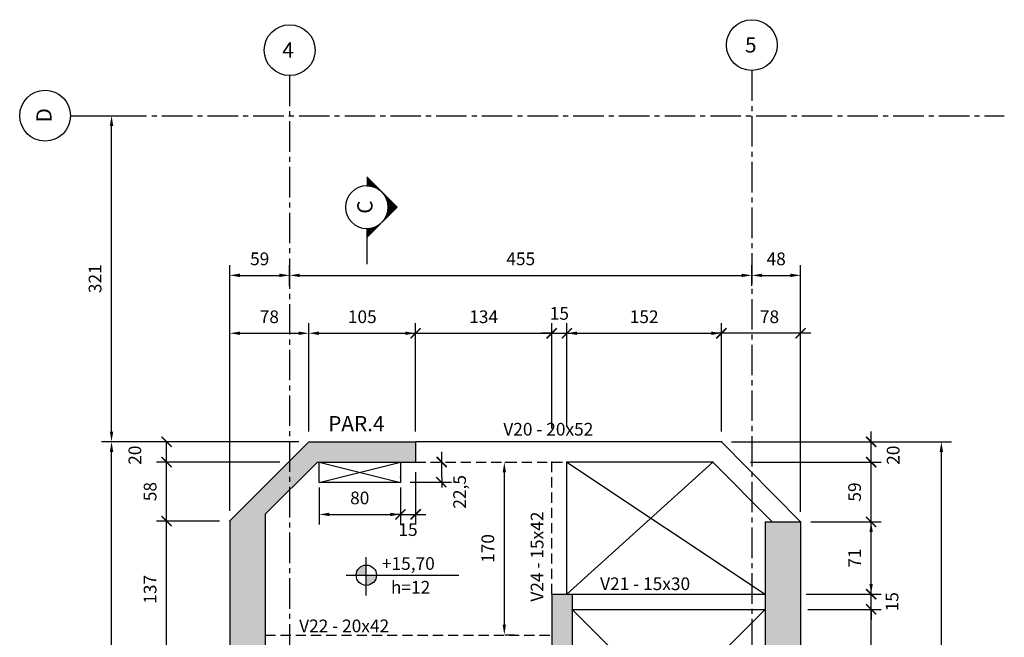
# Model space of a CAD drawing. Extents: x 343 to 3689, y 113 to 2856.
# Drawn here: x 2665 to 3634, y 2248 to 2856 of the extents above; entities that cross this region are included whole.
import ezdxf
from ezdxf.enums import TextEntityAlignment as Align

# ---------------------------------------------------------------- set-up
doc = ezdxf.new("R2010")
doc.units = 0
doc.header["$LTSCALE"] = 2
doc.header["$MEASUREMENT"] = 0
doc.linetypes.add('CENTER2', pattern=[1.125, 0.75, -0.125, 0.125, -0.125])
doc.linetypes.add('HIDDEN', pattern=[0.375, 0.25, -0.125])
for name, color, linetype in [('CÍRCULO', 2, 'Continuous'), ('EST_CORTE', 5, 'Continuous'), ('EST_COTA', 1, 'Continuous'), ('EST_EIXO', 1, 'CENTER2'), ('EST_FORMAPST', 2, 'HIDDEN'), ('EST_FORMAVISTA', 3, 'Continuous'), ('EST_HATCH', 1, 'Continuous'), ('EST_TEXTO', 2, 'Continuous')]:
    doc.layers.add(name, color=color, linetype=linetype)
doc.styles.add('STYLE1', font='romans.shx', dxfattribs={"height": 12.5})
doc.styles.add('STYLE2', font='romans.shx', dxfattribs={"height": 15})
doc.dimstyles.new('EXTERNA', dxfattribs={"dimtxt": 12.5, "dimasz": 10, "dimexe": 10, "dimexo": 10, "dimgap": 10, "dimtad": 1, "dimdec": 0, "dimzin": 0, "dimtxsty": 'STYLE1', "dimcen": 0, "dimdle": 10, "dimclrd": 1, "dimclre": 1, "dimclrt": 2, "dimadec": 4, "dimazin": 0, "dimtfac": 0.005, "dimtdec": 0, "dimtmove": 2, "dimatfit": 3, "dimldrblk": 'ARCHTICK', "dimfxl": 0, "dimtolj": 1, "dimtzin": 0, "dimarcsym": 0})

# ---------------------------------------------------------------- blocks, each defined once
blk = doc.blocks.new('*D96')
at = {"layer": 'DEFPOINTS', "color": 0}
for p in [(2959.46, 2405.42), (3039.46, 2405.42), (3039.46, 2368.87)]:
    blk.add_point(p, dxfattribs=at)
at = {"layer": 'EST_COTA', "color": 1, "lineweight": -2}
for p, q in [((2959.46, 2395.42), (2959.46, 2358.87)), ((3039.46, 2395.42), (3039.46, 2358.87)), ((2969.46, 2368.87), (3029.46, 2368.87))]:
    blk.add_line(p, q, dxfattribs=at)
at = {"layer": 'EST_COTA', "color": 1}
for points in [[(2969.46, 2370.54), (2969.46, 2367.2), (2959.46, 2368.87)], [(3029.46, 2370.54), (3029.46, 2367.2), (3039.46, 2368.87)]]:
    blk.add_solid(points, dxfattribs=at)
at = {"layer": 'EST_COTA', "color": 2, "insert": (2999.46, 2385.12), "char_height": 12.5, "attachment_point": 5, "style": 'STYLE1'}
blk.add_mtext('\\A1;80', dxfattribs=at)
blk = doc.blocks.new('_ARCHTICK')
at = {"color": 0, "linetype": 'ByBlock', "const_width": 0.15}
blk.add_lwpolyline([(-0.5, -0.5), (0.5, 0.5)], dxfattribs=at)
blk = doc.blocks.new('*D97')
at = {"layer": 'DEFPOINTS', "color": 0}
for p in [(3054.46, 2547.25), (2949.46, 2440.42), (3054.46, 2440.42)]:
    blk.add_point(p, dxfattribs=at)
at = {"layer": 'EST_COTA', "color": 1, "lineweight": -2}
for p, q in [((3054.46, 2450.42), (3054.46, 2557.25)), ((2959.46, 2547.25), (3044.46, 2547.25))]:
    blk.add_line(p, q, dxfattribs=at)
at = {"layer": 'EST_COTA', "color": 1}
for points in [[(2959.46, 2548.92), (2959.46, 2545.58), (2949.46, 2547.25)], [(3044.46, 2548.92), (3044.46, 2545.58), (3054.46, 2547.25)]]:
    blk.add_solid(points, dxfattribs=at)
at = {"layer": 'EST_COTA', "color": 2, "insert": (3001.96, 2563.5), "char_height": 12.5, "attachment_point": 5, "style": 'STYLE1'}
blk.add_mtext('\\A1;105', dxfattribs=at)
blk = doc.blocks.new('*D99')
at = {"layer": 'DEFPOINTS', "color": 0}
for p in [(3385.46, 2604.26), (2930.46, 2583.9), (3385.46, 2583.9)]:
    blk.add_point(p, dxfattribs=at)
at = {"layer": 'EST_COTA', "color": 1, "lineweight": -2}
for p, q in [((3385.46, 2593.9), (3385.46, 2614.26)), ((2940.46, 2604.26), (3375.46, 2604.26))]:
    blk.add_line(p, q, dxfattribs=at)
at = {"layer": 'EST_COTA', "color": 1}
for points in [[(2940.46, 2605.93), (2940.46, 2602.6), (2930.46, 2604.26)], [(3375.46, 2605.93), (3375.46, 2602.6), (3385.46, 2604.26)]]:
    blk.add_solid(points, dxfattribs=at)
at = {"layer": 'EST_COTA', "color": 2, "insert": (3157.96, 2620.51), "char_height": 12.5, "attachment_point": 5, "style": 'STYLE1'}
blk.add_mtext('\\A1;455', dxfattribs=at)
blk = doc.blocks.new('*D100')
at = {"layer": 'DEFPOINTS', "color": 0}
for p in [(2755.12, 2440.42), (2803.84, 2440.42), (2791.13, 1891.42)]:
    blk.add_point(p, dxfattribs=at)
at = {"layer": 'EST_COTA', "color": 1, "lineweight": -2}
for p, q in [((2793.84, 2440.42), (2745.12, 2440.42)), ((2755.12, 1901.42), (2755.12, 2430.42))]:
    blk.add_line(p, q, dxfattribs=at)
at = {"layer": 'EST_COTA', "color": 1}
for points in [[(2753.45, 2430.42), (2756.79, 2430.42), (2755.12, 2440.42)], [(2753.45, 1901.42), (2756.79, 1901.42), (2755.12, 1891.42)]]:
    blk.add_solid(points, dxfattribs=at)
at = {"layer": 'EST_COTA', "color": 2, "insert": (2738.87, 2165.92), "char_height": 12.5, "attachment_point": 5, "rotation": 90, "style": 'STYLE1'}
blk.add_mtext('\\A1;549', dxfattribs=at)
blk = doc.blocks.new('*D86')
at = {"layer": 'DEFPOINTS', "color": 0}
for p in [(2713.21, 2761.42), (2755.12, 2761.42), (2803.84, 2440.42)]:
    blk.add_point(p, dxfattribs=at)
at = {"layer": 'EST_COTA', "color": 1, "lineweight": -2}
for p, q in [((2723.21, 2761.42), (2765.12, 2761.42)), ((2755.12, 2450.42), (2755.12, 2751.42))]:
    blk.add_line(p, q, dxfattribs=at)
at = {"layer": 'EST_COTA', "color": 1}
for points in [[(2753.45, 2751.42), (2756.79, 2751.42), (2755.12, 2761.42)], [(2753.45, 2450.42), (2756.79, 2450.42), (2755.12, 2440.42)]]:
    blk.add_solid(points, dxfattribs=at)
at = {"layer": 'EST_COTA', "color": 2, "insert": (2738.87, 2600.92), "char_height": 12.5, "attachment_point": 5, "rotation": 90, "style": 'STYLE1'}
blk.add_mtext('\\A1;321', dxfattribs=at)
blk = doc.blocks.new('*D87')
at = {"layer": 'DEFPOINTS', "color": 0}
for p in [(2949.46, 2547.25), (2949.46, 2440.42), (2871.46, 2372.42)]:
    blk.add_point(p, dxfattribs=at)
at = {"layer": 'EST_COTA', "color": 1, "lineweight": -2}
for p, q in [((2871.46, 2382.42), (2871.46, 2557.25)), ((2949.46, 2450.42), (2949.46, 2557.25)), ((2881.46, 2547.25), (2939.46, 2547.25))]:
    blk.add_line(p, q, dxfattribs=at)
at = {"layer": 'EST_COTA', "color": 1}
for points in [[(2881.46, 2548.92), (2881.46, 2545.58), (2871.46, 2547.25)], [(2939.46, 2548.92), (2939.46, 2545.58), (2949.46, 2547.25)]]:
    blk.add_solid(points, dxfattribs=at)
at = {"layer": 'EST_COTA', "color": 2, "insert": (2910.46, 2563.5), "char_height": 12.5, "attachment_point": 5, "style": 'STYLE1'}
blk.add_mtext('\\A1;78', dxfattribs=at)
blk = doc.blocks.new('*D88')
at = {"layer": 'DEFPOINTS', "color": 0}
for p in [(2930.46, 2604.26), (2930.46, 2583.9), (2871.46, 2362.42)]:
    blk.add_point(p, dxfattribs=at)
at = {"layer": 'EST_COTA', "color": 1, "lineweight": -2}
for p, q in [((2871.46, 2372.42), (2871.46, 2614.26)), ((2930.46, 2593.9), (2930.46, 2614.26)), ((2881.46, 2604.26), (2920.46, 2604.26))]:
    blk.add_line(p, q, dxfattribs=at)
at = {"layer": 'EST_COTA', "color": 1}
for points in [[(2881.46, 2605.93), (2881.46, 2602.6), (2871.46, 2604.26)], [(2920.46, 2605.93), (2920.46, 2602.6), (2930.46, 2604.26)]]:
    blk.add_solid(points, dxfattribs=at)
at = {"layer": 'EST_COTA', "color": 2, "insert": (2900.96, 2620.51), "char_height": 12.5, "attachment_point": 5, "style": 'STYLE1'}
blk.add_mtext('\\A1;59', dxfattribs=at)
blk = doc.blocks.new('*D93')
at = {"layer": 'DEFPOINTS', "color": 0}
for p in [(3433.46, 2361.42), (3502.9, 2361.42), (3398.46, 2290.42)]:
    blk.add_point(p, dxfattribs=at)
at = {"layer": 'EST_COTA', "color": 1, "lineweight": -2}
for p, q in [((3443.46, 2361.42), (3512.9, 2361.42)), ((3502.9, 2300.42), (3502.9, 2351.42))]:
    blk.add_line(p, q, dxfattribs=at)
at = {"layer": 'EST_COTA', "color": 1}
for points in [[(3501.23, 2351.42), (3504.56, 2351.42), (3502.9, 2361.42)], [(3501.23, 2300.42), (3504.56, 2300.42), (3502.9, 2290.42)]]:
    blk.add_solid(points, dxfattribs=at)
at = {"layer": 'EST_COTA', "color": 2, "insert": (3486.65, 2325.92), "char_height": 12.5, "attachment_point": 5, "rotation": 90, "style": 'STYLE1'}
blk.add_mtext('\\A1;71', dxfattribs=at)
blk = doc.blocks.new('*D94')
at = {"layer": 'DEFPOINTS', "color": 0}
for p in [(3515.89, 2440.42), (3572.07, 2440.42), (3515.89, 1891.42)]:
    blk.add_point(p, dxfattribs=at)
at = {"layer": 'EST_COTA', "color": 1, "lineweight": -2}
for p, q in [((3525.89, 2440.42), (3582.07, 2440.42)), ((3572.07, 1901.42), (3572.07, 2430.42))]:
    blk.add_line(p, q, dxfattribs=at)
at = {"layer": 'EST_COTA', "color": 1}
for points in [[(3570.4, 2430.42), (3573.74, 2430.42), (3572.07, 2440.42)], [(3570.4, 1901.42), (3573.74, 1901.42), (3572.07, 1891.42)]]:
    blk.add_solid(points, dxfattribs=at)
at = {"layer": 'EST_COTA', "color": 2, "insert": (3555.82, 2165.92), "char_height": 12.5, "attachment_point": 5, "rotation": 90, "style": 'STYLE1'}
blk.add_mtext('\\A1;549', dxfattribs=at)
blk = doc.blocks.new('*D89')
at = {"layer": 'DEFPOINTS', "color": 0}
for p in [(3355.46, 2547.25), (3355.46, 2440.42), (3203.46, 2420.42)]:
    blk.add_point(p, dxfattribs=at)
at = {"layer": 'EST_COTA', "color": 1, "lineweight": -2}
for p, q in [((3355.46, 2450.42), (3355.46, 2557.25)), ((3213.46, 2547.25), (3345.46, 2547.25))]:
    blk.add_line(p, q, dxfattribs=at)
at = {"layer": 'EST_COTA', "color": 1}
for points in [[(3213.46, 2548.92), (3213.46, 2545.58), (3203.46, 2547.25)], [(3345.46, 2548.92), (3345.46, 2545.58), (3355.46, 2547.25)]]:
    blk.add_solid(points, dxfattribs=at)
at = {"layer": 'EST_COTA', "color": 2, "insert": (3279.46, 2563.5), "char_height": 12.5, "attachment_point": 5, "style": 'STYLE1'}
blk.add_mtext('\\A1;152', dxfattribs=at)
blk = doc.blocks.new('*D90')
at = {"layer": 'DEFPOINTS', "color": 0}
for p in [(3433.46, 2604.26), (3385.46, 2583.9), (3433.46, 2497.97)]:
    blk.add_point(p, dxfattribs=at)
at = {"layer": 'EST_COTA', "color": 1, "lineweight": -2}
for p, q in [((3433.46, 2507.97), (3433.46, 2614.26)), ((3395.46, 2604.26), (3423.46, 2604.26))]:
    blk.add_line(p, q, dxfattribs=at)
at = {"layer": 'EST_COTA', "color": 1}
for points in [[(3395.46, 2605.93), (3395.46, 2602.6), (3385.46, 2604.26)], [(3423.46, 2605.93), (3423.46, 2602.6), (3433.46, 2604.26)]]:
    blk.add_solid(points, dxfattribs=at)
at = {"layer": 'EST_COTA', "color": 2, "insert": (3409.46, 2620.51), "char_height": 12.5, "attachment_point": 5, "style": 'STYLE1'}
blk.add_mtext('\\A1;48', dxfattribs=at)
blk = doc.blocks.new('*D84')
at = {"layer": 'DEFPOINTS', "color": 0}
for p in [(3132.42, 2420.28), (3132.42, 2250.36), (3141.8, 2250.36)]:
    blk.add_point(p, dxfattribs=at)
at = {"layer": 'EST_COTA', "color": 1, "lineweight": -2}
for p, q in [((3142.42, 2420.28), (3151.8, 2420.28)), ((3141.8, 2410.28), (3141.8, 2260.36)), ((3142.42, 2250.36), (3151.8, 2250.36))]:
    blk.add_line(p, q, dxfattribs=at)
at = {"layer": 'EST_COTA', "color": 1}
for points in [[(3140.14, 2410.28), (3143.47, 2410.28), (3141.8, 2420.28)], [(3140.14, 2260.36), (3143.47, 2260.36), (3141.8, 2250.36)]]:
    blk.add_solid(points, dxfattribs=at)
at = {"layer": 'EST_COTA', "color": 2, "insert": (3125.55, 2335.32), "char_height": 12.5, "attachment_point": 5, "rotation": 90, "style": 'STYLE1'}
blk.add_mtext('\\A1;170', dxfattribs=at)

msp = doc.modelspace()

# ---------------------------------------------------------------- hatches: boundary and pattern name
at = {"layer": 'EST_COTA'}
h = msp.add_hatch(color=256, dxfattribs=at)
h.paths.add_polyline_path([(2995.93, 2309.01), (3005.93, 2309.01), (3005.93, 2319.01, 0.414214)])
h.paths.add_polyline_path([(3005.93, 2309.01), (3005.93, 2299.01, 0.414214), (3015.93, 2309.01)])
at = {"layer": 'EST_HATCH'}
h = msp.add_hatch(dxfattribs=at)
h.set_pattern_fill('AR-CONC', color=256, scale=3, style=0)
h.set_pattern_definition([(50, (-13641.337, -2834.862), (21.517805, -1.882564), [2.25, -24.75]), (355, (-13641.337, -2834.862), (-4.16254, 22.565764), [1.8, -19.8]), (100.4514, (-13639.544, -2835.019), (17.355281, 20.683186), [1.912206, -21.034263]), (46.1842, (-13641.337, -2828.862), (32.01723, -4.96557), [3.375, -37.125]), (96.6356, (-13638.67, -2829.276), (28.03988, 29.223536), [2.86831, -31.55139]), (351.1842, (-13641.337, -2828.862), (28.03986, 29.22356), [2.7, -29.7]), (21, (-13638.337, -2830.362), (17.907212, -12.078567), [2.25, -24.75]), (326, (-13638.337, -2830.362), (7.29946, 21.7545), [1.8, -19.8]), (71.4514, (-13636.845, -2831.368), (25.20668, 9.675915), [1.912206, -21.034263]), (37.5, (-13641.337, -2834.862), (0.3647957, 9.9868156), [0, -19.56, 0, -20.1, 0, -19.875]), (7.5, (-13641.337, -2834.862), (7.892086, 11.8323514), [0, -11.46, 0, -19.11, 0, -7.575]), (327.5, (-13648.027, -2834.862), (16.014673, -0.676646), [0, -7.5, 0, -23.4, 0, -31.05]), (317.5, (-13651.027, -2834.862), (17.495585, 3.00315), [0, -9.75, 0, -15.54, 0, -22.05])])
h.paths.add_polyline_path([(3054.46, 2440.42), (2949.46, 2440.42), (2930.46, 2421.42), (2930.46, 2417.96), (2930.46, 2393.14), (2957.75, 2420.42), (3054.46, 2420.42)])
h.paths.add_polyline_path([(2930.46, 2393.14), (2930.46, 2421.42), (2871.46, 2362.42), (2871.46, 2042.26), (2871.46, 1969.42), (2930.46, 1910.42), (2930.46, 1938.71), (2906.46, 1962.71), (2906.46, 2369.14)])
h.paths.add_polyline_path([(3385.46, 1921.42), (3385.46, 1949.71), (3347.18, 1911.42), (2957.75, 1911.42), (2930.46, 1938.71), (2930.46, 1910.42), (2949.46, 1891.42), (3355.46, 1891.42)])
h.paths.add_polyline_path([(3433.46, 2361.42), (3398.46, 2361.42), (3398.46, 1962.71), (3385.46, 1949.71), (3385.46, 1921.42), (3433.46, 1969.42)])
h.paths.add_polyline_path([(3208.46, 2290.42), (3188.46, 2290.42), (3188.46, 2075.42), (3208.46, 2075.42)])

# ---------------------------------------------------------------- linework, layer by layer
at = {"layer": 'CÍRCULO'}
for centre in [(2930.46, 2825.96), (3385.46, 2830.96), (2689.68, 2761.42)]:
    msp.add_circle(centre, 25, dxfattribs=at)
at = {"layer": 'EST_CORTE'}
for p, q in [((2871.46, 2362.42), (2949.46, 2440.42)), ((2949.46, 2440.42), (3054.46, 2440.42)), ((2906.46, 2369.14), (2957.75, 2420.42)), ((2957.75, 2420.42), (3054.46, 2420.42)), ((3398.46, 2361.42), (3433.46, 2361.42)), ((3188.46, 2290.42), (3208.46, 2290.42))]:
    msp.add_line(p, q, dxfattribs=at)
at = {"layer": 'EST_CORTE', "ltscale": 20}
for p, q in [((3054.46, 2440.42), (3054.46, 2420.42)), ((2906.46, 2369.14), (2906.46, 1962.71)), ((2871.46, 2362.42), (2871.46, 1969.42)), ((2871.46, 2362.27), (2871.46, 2042.26)), ((3398.46, 2361.42), (3398.46, 1962.71)), ((3433.46, 2361.42), (3433.46, 1969.42)), ((3188.46, 2290.42), (3188.46, 2075.42)), ((3208.46, 2290.42), (3208.46, 2075.42))]:
    msp.add_line(p, q, dxfattribs=at)
at = {"layer": 'EST_COTA', "color": 1, "linetype": 'ByBlock'}
for p, q in [((3054.46, 2513.84), (3054.46, 2557.25)), ((3188.46, 2453.48), (3188.46, 2557.25)), ((3203.46, 2455.11), (3203.46, 2557.25)), ((3355.46, 2513.84), (3355.46, 2557.25)), ((3433.46, 2371.42), (3433.46, 2557.25)), ((3044.46, 2547.25), (3198.46, 2547.25)), ((3188.46, 2547.25), (3178.46, 2547.25)), ((3188.46, 2547.25), (3203.46, 2547.25)), ((3188.46, 2547.25), (3203.46, 2547.25)), ((3203.46, 2547.25), (3213.46, 2547.25)), ((3443.46, 2547.25), (3345.46, 2547.25)), ((3502.9, 2410.42), (3502.9, 2450.42)), ((2925.66, 2440.42), (2785.53, 2440.42)), ((2939.46, 2440.42), (2799.33, 2440.42)), ((2809.33, 2410.42), (2809.33, 2440.42)), ((3365.46, 2440.42), (3512.9, 2440.42)), ((3379.27, 2440.42), (3526.7, 2440.42)), ((2809.33, 2352.27), (2809.33, 2430.42)), ((3080.12, 2420.42), (3080.12, 2430.42)), ((3502.9, 2351.42), (3502.9, 2430.42)), ((2920.88, 2420.42), (2799.33, 2420.42)), ((3080.12, 2405.42), (3080.12, 2420.42)), ((3080.12, 2405.42), (3080.12, 2420.42)), ((3384.26, 2420.42), (3512.9, 2420.42)), ((3054.46, 2410.42), (3054.46, 2358.87)), ((3080.12, 2405.42), (3080.12, 2395.42)), ((3049.09, 2400.73), (3089.75, 2400.73)), ((2809.33, 2217.92), (2809.33, 2372.27)), ((3039.46, 2368.87), (3029.46, 2368.87)), ((3039.46, 2368.87), (3054.46, 2368.87)), ((3039.46, 2368.87), (3054.46, 2368.87)), ((3054.46, 2368.87), (3064.46, 2368.87)), ((2861.46, 2362.27), (2799.33, 2362.27)), ((3502.9, 2290.42), (3502.9, 2300.42)), ((3439.11, 2290.42), (3512.9, 2290.42)), ((3502.9, 2275.42), (3502.9, 2290.42)), ((3502.9, 2275.42), (3502.9, 2290.42)), ((3502.9, 2075.42), (3502.9, 2285.42)), ((3440.46, 2275.42), (3512.9, 2275.42)), ((3502.9, 2275.42), (3502.9, 2265.42))]:
    msp.add_line(p, q, dxfattribs=at)
at = {"layer": 'EST_COTA'}
for p, q in [((2959.55, 2420.36), (3039.48, 2400.45)), ((2959.55, 2400.45), (3039.48, 2420.36)), ((3203.46, 2420.42), (3398.46, 2290.42)), ((3203.46, 2290.42), (3347.1, 2420.42)), ((3005.93, 2289.01), (3005.93, 2326.74)), ((2985.93, 2309.01), (3096.98, 2309.01)), ((3208.46, 2085.42), (3398.46, 2275.42)), ((3208.46, 2275.42), (3398.46, 2085.42))]:
    msp.add_line(p, q, dxfattribs=at)
msp.add_circle((3005.93, 2309.01), 10, dxfattribs=at)
at = {"layer": 'EST_COTA', "color": 0, "linetype": 'ByBlock'}
for p in [(3188.46, 2547.25), (3203.46, 2547.25), (3355.46, 2547.25), (2809.33, 2440.42), (3355.46, 2440.42), (3502.9, 2440.42), (2809.33, 2420.42), (3054.46, 2420.42), (3054.46, 2420.42), (3080.12, 2420.42), (3188.46, 2420.42), (3188.46, 2420.42), (3203.46, 2420.42), (3347.1, 2420.42), (3502.9, 2420.42), (3039.46, 2405.42), (3039.46, 2405.42), (3054.46, 2368.87), (2809.33, 2362.27), (2871.46, 2362.27), (3433.46, 2361.42), (3433.46, 2361.42), (3398.46, 2290.42), (3502.9, 2290.42), (3398.46, 2275.42), (3398.46, 2275.42), (3502.9, 2275.42)]:
    msp.add_point(p, dxfattribs=at)
at = {"layer": 'EST_EIXO', "ltscale": 20}
for p, q in [((3385.46, 2805.96), (3385.46, 1594.42)), ((2930.46, 2800.96), (2930.46, 2240.23)), ((2714.68, 2761.42), (3634.03, 2761.42)), ((2930.46, 2439.39), (2930.46, 2417.96))]:
    msp.add_line(p, q, dxfattribs=at)
at = {"layer": 'EST_FORMAPST', "ltscale": 20}
for p, q in [((3054.62, 2420.19), (3064.92, 2420.19)), ((3068.97, 2420.19), (3203.27, 2420.19)), ((3188.46, 2290.42), (3188.46, 2420.42)), ((2906.46, 2250.04), (3188.46, 2250.04))]:
    msp.add_line(p, q, dxfattribs=at)
at = {"layer": 'EST_FORMAVISTA'}
for p, q in [((3355.46, 2440.42), (3054.46, 2440.42)), ((3355.46, 2440.42), (3433.46, 2361.42)), ((2959.46, 2405.42), (2959.46, 2420.42)), ((2959.46, 2400.35), (2959.46, 2415.35)), ((3039.46, 2420.42), (3039.46, 2405.42)), ((3039.46, 2415.35), (3039.46, 2400.35)), ((3347.1, 2420.42), (3203.27, 2420.42)), ((3203.46, 2290.42), (3203.46, 2420.42)), ((3347.1, 2420.42), (3405.36, 2361.42)), ((3039.46, 2400.35), (2959.46, 2400.35)), ((3208.46, 2290.42), (3398.46, 2290.42)), ((3208.46, 2275.42), (3398.46, 2275.42))]:
    msp.add_line(p, q, dxfattribs=at)
at = {"layer": 'EST_HATCH'}
for p, q in [((3036.16, 2671.43), (3006.46, 2701.13)), ((3006.46, 2700.96), (3006.63, 2700.96)), ((3006.46, 2700.74), (3006.85, 2700.74)), ((3006.46, 2700.52), (3007.07, 2700.52)), ((3006.46, 2700.3), (3007.29, 2700.3)), ((3006.46, 2700.08), (3007.51, 2700.08)), ((3006.46, 2699.87), (3007.72, 2699.87)), ((3006.46, 2699.65), (3007.94, 2699.65)), ((3006.46, 2699.43), (3008.16, 2699.43)), ((3006.46, 2699.21), (3008.38, 2699.21)), ((3006.46, 2698.99), (3008.6, 2698.99)), ((3006.46, 2698.77), (3008.82, 2698.77)), ((3006.46, 2698.55), (3009.04, 2698.55)), ((3006.46, 2698.33), (3009.26, 2698.33)), ((3006.46, 2698.12), (3009.47, 2698.12)), ((3006.46, 2697.9), (3009.69, 2697.9)), ((3006.46, 2697.68), (3009.91, 2697.68)), ((3006.46, 2697.46), (3010.13, 2697.46)), ((3006.46, 2697.24), (3010.35, 2697.24)), ((3006.46, 2697.02), (3010.57, 2697.02)), ((3006.46, 2696.8), (3010.79, 2696.8)), ((3006.46, 2696.58), (3011.01, 2696.58)), ((3006.46, 2696.37), (3011.22, 2696.37)), ((3006.46, 2696.15), (3011.44, 2696.15)), ((3006.46, 2695.93), (3011.66, 2695.93)), ((3006.46, 2695.71), (3011.88, 2695.71)), ((3006.46, 2695.49), (3012.1, 2695.49)), ((3006.46, 2695.27), (3012.32, 2695.27)), ((3006.46, 2695.05), (3012.54, 2695.05)), ((3006.46, 2694.83), (3012.76, 2694.83)), ((3006.46, 2694.62), (3012.97, 2694.62)), ((3006.46, 2694.4), (3013.19, 2694.4)), ((3006.46, 2694.18), (3013.41, 2694.18)), ((3006.46, 2693.96), (3013.63, 2693.96)), ((3006.46, 2693.74), (3013.85, 2693.74)), ((3006.46, 2693.52), (3014.07, 2693.52)), ((3006.46, 2693.3), (3014.29, 2693.3)), ((3006.46, 2693.08), (3014.51, 2693.08)), ((3006.46, 2692.87), (3014.72, 2692.87)), ((3006.46, 2692.65), (3014.94, 2692.65)), ((3006.46, 2692.43), (3015.16, 2692.43)), ((3009.49, 2692.21), (3015.38, 2692.21)), ((3010.73, 2691.99), (3015.6, 2691.99)), ((3011.67, 2691.77), (3015.82, 2691.77)), ((3012.46, 2691.55), (3016.04, 2691.55)), ((3013.15, 2691.33), (3016.26, 2691.33)), ((3013.77, 2691.12), (3016.47, 2691.12)), ((3014.34, 2690.9), (3016.69, 2690.9)), ((3014.86, 2690.68), (3016.91, 2690.68)), ((3015.34, 2690.46), (3017.13, 2690.46)), ((3015.8, 2690.24), (3017.35, 2690.24)), ((3016.22, 2690.02), (3017.57, 2690.02)), ((3016.63, 2689.8), (3017.79, 2689.8)), ((3017.02, 2689.58), (3018.01, 2689.58)), ((3017.38, 2689.37), (3018.22, 2689.37)), ((3017.73, 2689.15), (3018.44, 2689.15)), ((3018.07, 2688.93), (3018.66, 2688.93)), ((3018.39, 2688.71), (3018.88, 2688.71)), ((3018.71, 2688.49), (3019.1, 2688.49)), ((3019, 2688.27), (3019.32, 2688.27)), ((3019.29, 2688.05), (3019.54, 2688.05)), ((3019.57, 2687.83), (3019.76, 2687.83)), ((3019.84, 2687.62), (3019.97, 2687.62)), ((3020.1, 2687.4), (3020.19, 2687.4)), ((3020.1, 2687.4), (3020.19, 2687.4)), ((3020.35, 2687.18), (3020.41, 2687.18)), ((3020.35, 2687.18), (3020.41, 2687.18)), ((3020.6, 2686.96), (3020.63, 2686.96)), ((3020.6, 2686.96), (3020.63, 2686.96)), ((3020.83, 2686.74), (3020.85, 2686.74)), ((3020.83, 2686.74), (3020.85, 2686.74)), ((3021.06, 2686.52), (3021.07, 2686.52)), ((3021.06, 2686.52), (3021.07, 2686.52)), ((3021.5, 2686.08), (3021.51, 2686.08)), ((3021.5, 2686.08), (3021.51, 2686.08)), ((3021.71, 2685.87), (3021.72, 2685.87)), ((3021.71, 2685.87), (3021.72, 2685.87)), ((3021.92, 2685.65), (3021.94, 2685.65)), ((3021.92, 2685.65), (3021.94, 2685.65)), ((3022.12, 2685.43), (3022.16, 2685.43)), ((3022.12, 2685.43), (3022.16, 2685.43)), ((3022.31, 2685.21), (3022.38, 2685.21)), ((3022.31, 2685.21), (3022.38, 2685.21)), ((3022.5, 2684.99), (3022.6, 2684.99)), ((3022.5, 2684.99), (3022.6, 2684.99)), ((3022.68, 2684.77), (3022.82, 2684.77)), ((3022.68, 2684.77), (3022.82, 2684.77)), ((3022.86, 2684.55), (3023.04, 2684.55)), ((3022.86, 2684.55), (3023.04, 2684.55)), ((3023.03, 2684.33), (3023.26, 2684.33)), ((3023.03, 2684.33), (3023.26, 2684.33)), ((3023.2, 2684.12), (3023.47, 2684.12)), ((3023.2, 2684.12), (3023.47, 2684.12)), ((3023.36, 2683.9), (3023.69, 2683.9)), ((3023.36, 2683.9), (3023.69, 2683.9)), ((3023.52, 2683.68), (3023.91, 2683.68)), ((3023.52, 2683.68), (3023.91, 2683.68)), ((3023.68, 2683.46), (3024.13, 2683.46)), ((3023.68, 2683.46), (3024.13, 2683.46)), ((3023.83, 2683.24), (3024.35, 2683.24)), ((3023.97, 2683.02), (3024.57, 2683.02)), ((3024.12, 2682.8), (3024.79, 2682.8)), ((3024.26, 2682.58), (3025.01, 2682.58)), ((3024.39, 2682.37), (3025.22, 2682.37)), ((3024.52, 2682.15), (3025.44, 2682.15)), ((3024.65, 2681.93), (3025.66, 2681.93)), ((3024.77, 2681.71), (3025.88, 2681.71)), ((3024.9, 2681.49), (3026.1, 2681.49)), ((3025.01, 2681.27), (3026.32, 2681.27)), ((3025.13, 2681.05), (3026.54, 2681.05)), ((3025.24, 2680.83), (3026.76, 2680.83)), ((3025.35, 2680.62), (3026.97, 2680.62)), ((3025.45, 2680.4), (3027.19, 2680.4)), ((3025.55, 2680.18), (3027.41, 2680.18)), ((3025.65, 2679.96), (3027.63, 2679.96)), ((3025.75, 2679.74), (3027.85, 2679.74)), ((3025.84, 2679.52), (3028.07, 2679.52)), ((3025.93, 2679.3), (3028.29, 2679.3)), ((3026.02, 2679.08), (3028.51, 2679.08)), ((3026.1, 2678.87), (3028.72, 2678.87)), ((3026.18, 2678.65), (3028.94, 2678.65)), ((3026.26, 2678.43), (3029.16, 2678.43)), ((3026.34, 2678.21), (3029.38, 2678.21)), ((3026.41, 2677.99), (3029.6, 2677.99)), ((3026.48, 2677.77), (3029.82, 2677.77)), ((3026.55, 2677.55), (3030.04, 2677.55)), ((3026.62, 2677.33), (3030.26, 2677.33)), ((3026.68, 2677.12), (3030.47, 2677.12)), ((3026.74, 2676.9), (3030.69, 2676.9)), ((3026.8, 2676.68), (3030.91, 2676.68)), ((3026.85, 2676.46), (3031.13, 2676.46)), ((3026.9, 2676.24), (3031.35, 2676.24)), ((3026.95, 2676.02), (3031.57, 2676.02)), ((3027, 2675.8), (3031.79, 2675.8)), ((3027.05, 2675.58), (3032.01, 2675.58)), ((3036.16, 2671.43), (3006.46, 2641.73)), ((3026.68, 2665.74), (3030.47, 2665.74)), ((3026.74, 2665.96), (3030.69, 2665.96)), ((3026.8, 2666.18), (3030.91, 2666.18)), ((3026.85, 2666.4), (3031.13, 2666.4)), ((3026.9, 2666.62), (3031.35, 2666.62)), ((3026.95, 2666.83), (3031.57, 2666.83)), ((3027, 2667.05), (3031.79, 2667.05)), ((3027.05, 2667.27), (3032.01, 2667.27)), ((3027.09, 2675.37), (3032.22, 2675.37)), ((3027.09, 2667.49), (3032.22, 2667.49)), ((3027.13, 2675.15), (3032.44, 2675.15)), ((3027.13, 2667.71), (3032.44, 2667.71)), ((3027.17, 2674.93), (3032.66, 2674.93)), ((3027.17, 2667.93), (3032.66, 2667.93)), ((3027.21, 2674.71), (3032.88, 2674.71)), ((3027.21, 2668.15), (3032.88, 2668.15)), ((3027.24, 2674.49), (3033.1, 2674.49)), ((3027.24, 2668.37), (3033.1, 2668.37)), ((3027.27, 2674.27), (3033.32, 2674.27)), ((3027.27, 2668.58), (3033.32, 2668.58)), ((3027.3, 2674.05), (3033.54, 2674.05)), ((3027.3, 2668.8), (3033.54, 2668.8)), ((3027.33, 2673.83), (3033.76, 2673.83)), ((3027.33, 2669.02), (3033.76, 2669.02)), ((3027.35, 2673.62), (3033.97, 2673.62)), ((3027.35, 2669.24), (3033.97, 2669.24)), ((3027.37, 2673.4), (3034.19, 2673.4)), ((3027.37, 2669.46), (3034.19, 2669.46)), ((3027.39, 2673.18), (3034.41, 2673.18)), ((3027.39, 2669.68), (3034.41, 2669.68)), ((3027.41, 2672.96), (3034.63, 2672.96)), ((3027.41, 2669.9), (3034.63, 2669.9)), ((3027.42, 2672.74), (3034.85, 2672.74)), ((3027.42, 2670.12), (3034.85, 2670.12)), ((3027.44, 2672.52), (3035.07, 2672.52)), ((3027.44, 2670.33), (3035.07, 2670.33)), ((3027.45, 2672.3), (3035.29, 2672.3)), ((3027.45, 2672.08), (3035.51, 2672.08)), ((3027.45, 2670.77), (3035.51, 2670.77)), ((3027.45, 2670.55), (3035.29, 2670.55)), ((3027.46, 2671.87), (3035.72, 2671.87)), ((3027.46, 2671.65), (3035.94, 2671.65)), ((3027.46, 2671.43), (3036.16, 2671.43)), ((3027.46, 2671.21), (3035.94, 2671.21)), ((3027.46, 2670.99), (3035.72, 2670.99)), ((3023.83, 2659.62), (3024.35, 2659.62)), ((3023.97, 2659.83), (3024.57, 2659.83)), ((3024.12, 2660.05), (3024.79, 2660.05)), ((3024.26, 2660.27), (3025.01, 2660.27)), ((3024.39, 2660.49), (3025.22, 2660.49)), ((3024.52, 2660.71), (3025.44, 2660.71)), ((3024.65, 2660.93), (3025.66, 2660.93)), ((3024.77, 2661.15), (3025.88, 2661.15)), ((3024.9, 2661.37), (3026.1, 2661.37)), ((3025.01, 2661.58), (3026.32, 2661.58)), ((3025.13, 2661.8), (3026.54, 2661.8)), ((3025.24, 2662.02), (3026.76, 2662.02)), ((3025.35, 2662.24), (3026.97, 2662.24)), ((3025.45, 2662.46), (3027.19, 2662.46)), ((3025.55, 2662.68), (3027.41, 2662.68)), ((3025.65, 2662.9), (3027.63, 2662.9)), ((3025.75, 2663.12), (3027.85, 2663.12)), ((3025.84, 2663.33), (3028.07, 2663.33)), ((3025.93, 2663.55), (3028.29, 2663.55)), ((3026.02, 2663.77), (3028.51, 2663.77)), ((3026.1, 2663.99), (3028.72, 2663.99)), ((3026.18, 2664.21), (3028.94, 2664.21)), ((3026.26, 2664.43), (3029.16, 2664.43)), ((3026.34, 2664.65), (3029.38, 2664.65)), ((3026.41, 2664.87), (3029.6, 2664.87)), ((3026.48, 2665.08), (3029.82, 2665.08)), ((3026.55, 2665.3), (3030.04, 2665.3)), ((3026.62, 2665.52), (3030.26, 2665.52)), ((3006.46, 2650.43), (3006.46, 2615.38)), ((3006.46, 2650.43), (3015.16, 2650.43)), ((3006.46, 2650.21), (3014.94, 2650.21)), ((3006.46, 2649.99), (3014.72, 2649.99)), ((3006.46, 2649.77), (3014.51, 2649.77)), ((3006.46, 2649.55), (3014.29, 2649.55)), ((3006.46, 2649.33), (3014.07, 2649.33)), ((3006.46, 2649.12), (3013.85, 2649.12)), ((3006.46, 2648.9), (3013.63, 2648.9)), ((3006.46, 2648.68), (3013.41, 2648.68)), ((3006.46, 2648.46), (3013.19, 2648.46)), ((3006.46, 2648.24), (3012.97, 2648.24)), ((3006.46, 2648.02), (3012.76, 2648.02)), ((3006.46, 2647.8), (3012.54, 2647.8)), ((3006.46, 2647.58), (3012.32, 2647.58)), ((3006.46, 2647.37), (3012.1, 2647.37)), ((3006.46, 2647.15), (3011.88, 2647.15)), ((3006.46, 2646.93), (3011.66, 2646.93)), ((3006.46, 2646.71), (3011.44, 2646.71)), ((3006.46, 2646.49), (3011.22, 2646.49)), ((3009.49, 2650.65), (3015.38, 2650.65)), ((3010.73, 2650.87), (3015.6, 2650.87)), ((3011.67, 2651.08), (3015.82, 2651.08)), ((3012.46, 2651.3), (3016.04, 2651.3)), ((3013.15, 2651.52), (3016.26, 2651.52)), ((3013.77, 2651.74), (3016.47, 2651.74)), ((3014.34, 2651.96), (3016.69, 2651.96)), ((3014.86, 2652.18), (3016.91, 2652.18)), ((3015.34, 2652.4), (3017.13, 2652.4)), ((3015.8, 2652.62), (3017.35, 2652.62)), ((3016.22, 2652.83), (3017.57, 2652.83)), ((3016.63, 2653.05), (3017.79, 2653.05)), ((3017.02, 2653.27), (3018.01, 2653.27)), ((3017.38, 2653.49), (3018.22, 2653.49)), ((3017.73, 2653.71), (3018.44, 2653.71)), ((3018.07, 2653.93), (3018.66, 2653.93)), ((3018.39, 2654.15), (3018.88, 2654.15)), ((3018.71, 2654.37), (3019.1, 2654.37)), ((3019, 2654.58), (3019.32, 2654.58)), ((3019.29, 2654.8), (3019.54, 2654.8)), ((3019.57, 2655.02), (3019.76, 2655.02)), ((3019.84, 2655.24), (3019.97, 2655.24)), ((3006.46, 2646.27), (3011.01, 2646.27)), ((3006.46, 2646.05), (3010.79, 2646.05)), ((3006.46, 2645.83), (3010.57, 2645.83)), ((3006.46, 2645.62), (3010.35, 2645.62)), ((3006.46, 2645.4), (3010.13, 2645.4)), ((3006.46, 2645.18), (3009.91, 2645.18)), ((3006.46, 2644.96), (3009.69, 2644.96)), ((3006.46, 2644.74), (3009.47, 2644.74)), ((3006.46, 2644.52), (3009.26, 2644.52)), ((3006.46, 2644.3), (3009.04, 2644.3)), ((3006.46, 2644.08), (3008.82, 2644.08)), ((3006.46, 2643.87), (3008.6, 2643.87)), ((3006.46, 2643.65), (3008.38, 2643.65)), ((3006.46, 2643.43), (3008.16, 2643.43)), ((3006.46, 2643.21), (3007.94, 2643.21)), ((3006.46, 2642.99), (3007.72, 2642.99)), ((3006.46, 2642.77), (3007.51, 2642.77)), ((3006.46, 2642.55), (3007.29, 2642.55)), ((3006.46, 2642.33), (3007.07, 2642.33)), ((3006.46, 2642.12), (3006.85, 2642.12)), ((3006.46, 2641.9), (3006.63, 2641.9))]:
    msp.add_line(p, q, dxfattribs=at)
for start, end in [(90, 270), (270, 90)]:
    msp.add_arc((3006.46, 2671.43), 21, start, end, dxfattribs=at)

# ---------------------------------------------------------------- block references
at = {"layer": 'EST_COTA', "color": 1, "linetype": 'ByBlock', "xscale": 10, "yscale": 10, "zscale": 10}
for p, rotation in [((3054.46, 2547.25), 180), ((3203.46, 2547.25), 180), ((3355.46, 2547.25), 180), ((2809.33, 2440.42), 90), ((3502.9, 2440.42), 90), ((2809.33, 2420.42), 90), ((2809.33, 2420.42), 270), ((3080.12, 2420.42), 270), ((3502.9, 2420.42), 90), ((3502.9, 2420.42), 270), ((3079.75, 2400.73), 90), ((2809.33, 2362.27), 270), ((2809.33, 2362.27), 90), ((3054.46, 2368.87), 180), ((3502.9, 2361.42), 270), ((3502.9, 2290.42), 270), ((3502.9, 2275.42), 90), ((3502.9, 2275.42), 90)]:
    msp.add_blockref('_ARCHTICK', p, dxfattribs=dict(at, rotation=rotation))
for p in [(3188.46, 2547.25), (3188.46, 2547.25), (3433.46, 2547.25), (3039.46, 2368.87)]:
    msp.add_blockref('_ARCHTICK', p, dxfattribs=at)

# ---------------------------------------------------------------- texts
at = {"layer": 'EST_FORMAVISTA', "style": 'STYLE2'}
for s, p in [('4', (2923.21, 2818.62)), ('5', (3378.77, 2823.62))]:
    msp.add_text(s, height=15, dxfattribs=at).set_placement(p)
msp.add_text('D', height=15, rotation=90, dxfattribs=at).set_placement((2696.08, 2754.81))
at = {"layer": 'EST_TEXTO', "style": 'STYLE2'}
msp.add_text('C', height=15, rotation=90, dxfattribs=at).set_placement((3006.46, 2671.43), align=Align.MIDDLE)
at = {"layer": 'EST_TEXTO'}
for s, height, style, p in [('PAR.4', 15, 'STYLE2', (2968.41, 2450.79)), ('V20 - 20x52', 12.5, 'STYLE1', (3140.79, 2446.52)), ('+15,70', 12.5, 'STYLE1', (3021.28, 2314.29)), ('V21 - 15x30', 12.5, 'STYLE1', (3236.1, 2294.35)), ('h=12', 12.5, 'STYLE1', (3030.17, 2290.88)), ('V22 - 20x42', 12.5, 'STYLE1', (2939.79, 2252.87))]:
    msp.add_text(s, height=height, dxfattribs=dict(at, style=style)).set_placement(p)
at = {"layer": 'EST_TEXTO', "style": 'STYLE1'}
for s, p in [('22,5', (3104.03, 2374.51)), ('V24 - 15x42', (3180.3, 2283.01))]:
    msp.add_text(s, height=12.5, rotation=90, dxfattribs=at).set_placement(p)
at = {"layer": 'EST_TEXTO', "linetype": 'ByBlock', "char_height": 12.5, "attachment_point": 5, "style": 'STYLE1'}
for s, insert in [('\\A1;134', (3121.46, 2563.5)), ('\\A1;15', (3195.96, 2566.78)), ('\\A1;78', (3402.87, 2563.5)), ('\\A1;15', (3046.96, 2353.91))]:
    msp.add_mtext(s, dxfattribs=dict(at, insert=insert))
at = {"layer": 'EST_TEXTO', "linetype": 'ByBlock', "char_height": 12.5, "attachment_point": 5, "rotation": 90, "style": 'STYLE1'}
for s, insert in [('\\A1;20', (2778.08, 2427.18)), ('\\A1;20', (3524.63, 2427.18)), ('\\A1;58', (2793.08, 2391.34)), ('\\A1;59', (3486.65, 2390.92)), ('\\A1;137', (2793.08, 2295.09)), ('\\A1;15', (3523.48, 2282.92))]:
    msp.add_mtext(s, dxfattribs=dict(at, insert=insert))

# ---------------------------------------------------------------- dimensions: what is measured, and where the dimension line sits
at = {"layer": 'EST_COTA'}
for base, p1, p2, picture, middle in [((2755.12, 2761.42), (2803.84, 2440.42), (2713.21, 2761.42), '*D86', (2738.87, 2600.92)), ((2755.12, 2440.42), (2791.13, 1891.42), (2803.84, 2440.42), '*D100', (2738.87, 2165.92)), ((3572.07, 2440.42), (3515.89, 1891.42), (3515.89, 2440.42), '*D94', (3555.82, 2165.92)), ((3502.9, 2361.42), (3398.46, 2290.42), (3433.46, 2361.42), '*D93', (3486.65, 2325.92))]:
    dim = msp.add_linear_dim(base=base, p1=p1, p2=p2, angle=90, dimstyle='EXTERNA', override={"dimse1": 1}, dxfattribs=at)
    dim.commit()
    dim.dimension.update_dxf_attribs({"geometry": picture, "text_midpoint": middle})
for base, p1, p2, picture, middle in [((2930.46, 2604.26), (2871.46, 2362.42), (2930.46, 2583.9), '*D88', (2900.96, 2620.51)), ((2949.46, 2547.25), (2871.46, 2372.42), (2949.46, 2440.42), '*D87', (2910.46, 2563.5)), ((3039.46, 2368.87), (2959.46, 2405.42), (3039.46, 2405.42), '*D96', (2999.46, 2385.12))]:
    dim = msp.add_linear_dim(base=base, p1=p1, p2=p2, dimstyle='EXTERNA', dxfattribs=at)
    dim.commit()
    dim.dimension.update_dxf_attribs({"geometry": picture, "text_midpoint": middle})
for base, p1, p2, picture, middle in [((3385.46, 2604.26), (2930.46, 2583.9), (3385.46, 2583.9), '*D99', (3157.96, 2620.51)), ((3433.46, 2604.26), (3385.46, 2583.9), (3433.46, 2497.97), '*D90', (3409.46, 2620.51)), ((3054.46, 2547.25), (2949.46, 2440.42), (3054.46, 2440.42), '*D97', (3001.96, 2563.5)), ((3355.46, 2547.25), (3203.46, 2420.42), (3355.46, 2440.42), '*D89', (3279.46, 2563.5))]:
    dim = msp.add_linear_dim(base=base, p1=p1, p2=p2, dimstyle='EXTERNA', override={"dimse1": 1}, dxfattribs=at)
    dim.commit()
    dim.dimension.update_dxf_attribs({"geometry": picture, "text_midpoint": middle})
dim = msp.add_linear_dim(base=(3141.8, 2250.36), p1=(3132.42, 2420.28), p2=(3132.42, 2250.36), angle=90, dimstyle='EXTERNA', dxfattribs=at)
dim.commit()
dim.dimension.update_dxf_attribs({"geometry": '*D84', "text_midpoint": (3125.55, 2335.32)})

doc.saveas('drawing.dxf')
